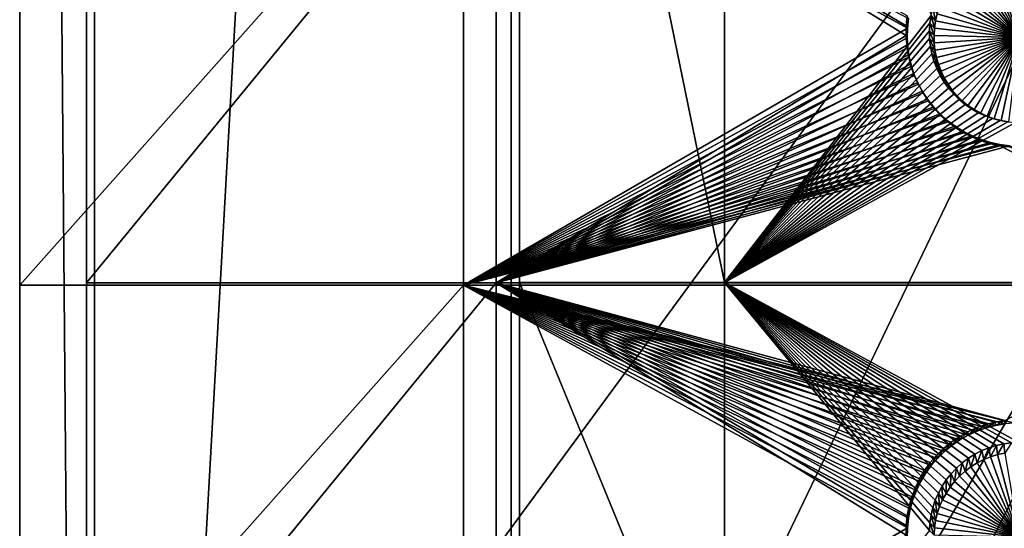
# Model space of a CAD drawing. Extents: x -226 to 75, y -650 to 2.
# Drawn here: x -225 to -195, y -575 to -560 of the extents above; entities that cross this region are included whole.
import ezdxf

# ---------------------------------------------------------------- set-up
doc = ezdxf.new("R2010")
doc.units = 0
for name, color, linetype in [('L3', 7, 'CONTINUOUS'), ('L4', 7, 'CONTINUOUS'), ('L5', 7, 'CONTINUOUS')]:
    doc.layers.add(name, color=color, linetype=linetype)

msp = doc.modelspace()

# ---------------------------------------------------------------- linework, layer by layer
at = {"layer": 'L3', "color": 250}
for points in [[(-222.75, -634.7885, 1026.851), (-222.75, -424.4167, 1019.504), (-210.25, -411.9243, 1019.068)], [(-210.25, -411.9243, 1019.068), (-210.25, -647.2808, 1027.287), (-222.75, -634.7885, 1026.851)], [(60.25, -411.9243, 1019.068), (60.25, -647.2808, 1027.287), (-210.25, -411.9243, 1019.068)], [(-210.25, -411.9243, 1019.068), (60.25, -647.2808, 1027.287), (-210.25, -647.2808, 1027.287)], [(-222.75, -634.7885, 1026.851), (-222.75, -527.2249, 1025.096), (-222.75, -424.4167, 1019.504)], [(-222.75, -634.7885, 1026.851), (-222.75, -591.8606, 1027.353), (-222.75, -527.2249, 1025.096)], [(-222.75, -527.2249, 1025.096), (-222.75, -591.8606, 1027.353), (-186.0241, -541.8594, 1028.242)], [(-186.0241, -541.8594, 1028.242), (-222.75, -591.8606, 1027.353), (-222.75, -618.3959, 1028.279)], [(-186.0241, -541.8594, 1028.242), (-222.75, -618.3959, 1028.279), (-186.4147, -556.2993, 1028.747)], [(-186.4147, -556.2993, 1028.747), (-222.75, -618.3959, 1028.279), (-222.75, -629.3119, 1028.661)], [(-186.4147, -556.2993, 1028.747), (-222.75, -629.3119, 1028.661), (-186.5549, -562.5609, 1028.965)], [(-186.5549, -562.5609, 1028.965), (-222.75, -629.3119, 1028.661), (-222.75, -634.0658, 1028.827)], [(-186.5549, -562.5609, 1028.965), (-222.75, -634.0658, 1028.827), (-186.5927, -565.5187, 1029.069)], [(-186.5927, -565.5187, 1029.069), (-222.75, -634.0658, 1028.827), (-186.5222, -567.6671, 1029.144)], [(-222.75, -634.0658, 1028.827), (-222.75, -634.7187, 1028.849), (-186.5222, -567.6671, 1029.144)], [(-186.5222, -567.6671, 1029.144), (-222.75, -634.7187, 1028.849), (-222.7073, -635.7503, 1028.885)], [(-222.7073, -635.7503, 1028.885), (-222.6018, -636.596, 1028.915), (-186.5222, -567.6671, 1029.144)], [(-186.5222, -567.6671, 1029.144), (-222.6018, -636.596, 1028.915), (-186.2476, -571.0927, 1029.263)], [(-222.6018, -636.596, 1028.915), (-222.5795, -636.7748, 1028.921), (-186.2476, -571.0927, 1029.263)], [(-222.5795, -636.7748, 1028.921), (-222.3675, -637.7854, 1028.957), (-186.2476, -571.0927, 1029.263)], [(-186.2476, -571.0927, 1029.263), (-222.3675, -637.7854, 1028.957), (-222.0727, -638.7749, 1028.991)], [(-186.2476, -571.0927, 1029.263), (-222.0727, -638.7749, 1028.991), (-185.9152, -574.8667, 1029.395)]]:
    msp.add_3dface(points, dxfattribs=at)
at = {"layer": 'L4', "color": 250}
for points in [[(-210, -432.9932, 1010.298), (-210, -522.5085, 1011.423), (-210, -626.875, 1017.069)], [(-210, -626.875, 1017.069), (60.00001, -626.875, 1017.069), (-210, -432.9932, 1010.298)], [(-210, -432.9932, 1010.298), (60.00001, -626.875, 1017.069), (60.00001, -432.9932, 1010.298)], [(-210, -522.5085, 1011.423), (-210, -537.4994, 1011.946), (-210, -626.875, 1017.069)], [(-203.85, -567.4811, 1012.993), (-210, -567.4811, 1012.993), (-210, -537.4994, 1011.946)], [(-203.85, -567.4811, 1012.993), (-210, -537.4994, 1011.946), (-203.85, -537.4994, 1011.946)], [(-210, -626.875, 1017.069), (-210, -537.4994, 1011.946), (-210, -567.4811, 1012.993)], [(-203.85, -537.4994, 1011.946), (-197.6495, -559.4664, 1012.713), (-203.85, -567.4811, 1012.993)], [(-196.2642, -557.9002, 1008.656), (-196.0682, -557.7998, 1008.653), (-195, -560.1252, 1008.734)], [(-195, -560.1252, 1008.734), (-196.0682, -557.7998, 1008.653), (-195.8642, -557.7166, 1008.65)], [(-195, -560.1252, 1008.734), (-195.8642, -557.7166, 1008.65), (-195.6538, -557.6513, 1008.648)], [(-195.6538, -557.6513, 1008.648), (-195.4386, -557.6043, 1008.646), (-195, -560.1252, 1008.734)], [(-196.7908, -558.2966, 1008.67), (-196.6269, -558.1495, 1008.665), (-195, -560.1252, 1008.734)], [(-195, -560.1252, 1008.734), (-196.6269, -558.1495, 1008.665), (-196.4509, -558.017, 1008.66)], [(-195, -560.1252, 1008.734), (-196.4509, -558.017, 1008.66), (-196.2642, -557.9002, 1008.656)], [(-195, -560.1252, 1008.734), (-197.0778, -558.6302, 1008.682), (-196.9415, -558.4572, 1008.676)], [(-195, -560.1252, 1008.734), (-196.9415, -558.4572, 1008.676), (-196.7908, -558.2966, 1008.67)], [(-197.1987, -558.8142, 1008.688), (-197.0778, -558.6302, 1008.682), (-195, -560.1252, 1008.734)], [(-195, -560.1252, 1008.734), (-197.3909, -559.21, 1008.702), (-197.3033, -559.0079, 1008.695)], [(-195, -560.1252, 1008.734), (-197.3033, -559.0079, 1008.695), (-197.1987, -558.8142, 1008.688)], [(-197.595, -559.2406, 1012.705), (-197.5124, -559.6328, 1008.717), (-197.6495, -559.4664, 1012.713)], [(-197.595, -559.2406, 1012.705), (-197.4608, -559.4188, 1008.709), (-197.5124, -559.6328, 1008.717)], [(-197.4608, -559.4188, 1008.709), (-197.3909, -559.21, 1008.702), (-195, -560.1252, 1008.734)], [(-203.85, -567.4811, 1012.993), (-197.6495, -559.4664, 1012.713), (-197.6844, -559.6959, 1012.721)], [(-197.6495, -559.4664, 1012.713), (-197.5455, -559.8505, 1008.724), (-197.6844, -559.6959, 1012.721)], [(-197.6495, -559.4664, 1012.713), (-197.5124, -559.6328, 1008.717), (-197.5455, -559.8505, 1008.724)], [(-195, -560.1252, 1008.734), (-197.5455, -559.8505, 1008.724), (-197.5124, -559.6328, 1008.717)], [(-195, -560.1252, 1008.734), (-197.5124, -559.6328, 1008.717), (-197.4608, -559.4188, 1008.709)], [(-203.85, -567.4811, 1012.993), (-197.6844, -559.6959, 1012.721), (-197.6994, -559.9276, 1012.729)], [(-197.6944, -560.1597, 1012.738), (-203.85, -567.4811, 1012.993), (-197.6994, -559.9276, 1012.729)], [(-197.6844, -559.6959, 1012.721), (-197.5597, -560.0702, 1008.732), (-197.6994, -559.9276, 1012.729)], [(-197.6994, -559.9276, 1012.729), (-197.5597, -560.0702, 1008.732), (-197.555, -560.2903, 1008.74)], [(-197.6994, -559.9276, 1012.729), (-197.555, -560.2903, 1008.74), (-197.6944, -560.1597, 1012.738)], [(-197.6844, -559.6959, 1012.721), (-197.5455, -559.8505, 1008.724), (-197.5597, -560.0702, 1008.732)], [(-197.5597, -560.0702, 1008.732), (-197.5455, -559.8505, 1008.724), (-195, -560.1252, 1008.734)], [(-197.6944, -560.1597, 1012.738), (-197.6694, -560.3905, 1012.746), (-203.85, -567.4811, 1012.993)], [(-197.6944, -560.1597, 1012.738), (-197.555, -560.2903, 1008.74), (-197.5313, -560.5092, 1008.747)], [(-197.6944, -560.1597, 1012.738), (-197.5313, -560.5092, 1008.747), (-197.6694, -560.3905, 1012.746)], [(-195, -560.1252, 1008.734), (-197.555, -560.2903, 1008.74), (-197.5597, -560.0702, 1008.732)], [(-195, -560.1252, 1008.734), (-197.5313, -560.5092, 1008.747), (-197.555, -560.2903, 1008.74)], [(-197.4889, -560.7253, 1008.755), (-197.5313, -560.5092, 1008.747), (-195, -560.1252, 1008.734)], [(-195, -560.1252, 1008.734), (-197.4281, -560.9369, 1008.762), (-197.4889, -560.7253, 1008.755)], [(-195, -560.1252, 1008.734), (-197.3493, -561.1424, 1008.769), (-197.4281, -560.9369, 1008.762)], [(-197.2531, -561.3405, 1008.776), (-197.3493, -561.1424, 1008.769), (-195, -560.1252, 1008.734)], [(-195, -560.1252, 1008.734), (-197.1402, -561.5296, 1008.783), (-197.2531, -561.3405, 1008.776)], [(-195, -560.1252, 1008.734), (-197.0115, -561.7083, 1008.789), (-197.1402, -561.5296, 1008.783)], [(-196.8679, -561.8752, 1008.795), (-197.0115, -561.7083, 1008.789), (-195, -560.1252, 1008.734)], [(-195, -560.1252, 1008.734), (-196.7105, -562.0292, 1008.8), (-196.8679, -561.8752, 1008.795)], [(-195, -560.1252, 1008.734), (-196.5403, -562.1691, 1008.805), (-196.7105, -562.0292, 1008.8)], [(-196.3588, -562.2939, 1008.81), (-196.5403, -562.1691, 1008.805), (-195, -560.1252, 1008.734)], [(-195, -560.1252, 1008.734), (-196.1673, -562.4026, 1008.813), (-196.3588, -562.2939, 1008.81)], [(-195, -560.1252, 1008.734), (-195.967, -562.4945, 1008.817), (-196.1673, -562.4026, 1008.813)], [(-195.7597, -562.5688, 1008.819), (-195.967, -562.4945, 1008.817), (-195, -560.1252, 1008.734)], [(-195, -560.1252, 1008.734), (-195.5467, -562.625, 1008.821), (-195.7597, -562.5688, 1008.819)], [(-195, -560.1252, 1008.734), (-195.3296, -562.6627, 1008.823), (-195.5467, -562.625, 1008.821)], [(-197.6694, -560.3905, 1012.746), (-197.6247, -560.6184, 1012.754), (-203.85, -567.4811, 1012.993)], [(-197.6694, -560.3905, 1012.746), (-197.5313, -560.5092, 1008.747), (-197.4889, -560.7253, 1008.755)], [(-197.6694, -560.3905, 1012.746), (-197.4889, -560.7253, 1008.755), (-197.6247, -560.6184, 1012.754)], [(-203.85, -567.4811, 1012.993), (-197.6247, -560.6184, 1012.754), (-197.5606, -560.8416, 1012.761)], [(-203.85, -567.4811, 1012.993), (-197.5606, -560.8416, 1012.761), (-197.4775, -561.0583, 1012.769)], [(-197.6247, -560.6184, 1012.754), (-197.4889, -560.7253, 1008.755), (-197.4281, -560.9369, 1008.762)], [(-197.6247, -560.6184, 1012.754), (-197.4281, -560.9369, 1008.762), (-197.5606, -560.8416, 1012.761)], [(-197.5606, -560.8416, 1012.761), (-197.4281, -560.9369, 1008.762), (-197.3493, -561.1424, 1008.769)], [(-197.5606, -560.8416, 1012.761), (-197.3493, -561.1424, 1008.769), (-197.4775, -561.0583, 1012.769)], [(-197.4775, -561.0583, 1012.769), (-197.376, -561.2673, 1012.776), (-203.85, -567.4811, 1012.993)], [(-197.4775, -561.0583, 1012.769), (-197.3493, -561.1424, 1008.769), (-197.2531, -561.3405, 1008.776)], [(-197.4775, -561.0583, 1012.769), (-197.2531, -561.3405, 1008.776), (-197.376, -561.2673, 1012.776)], [(-203.85, -567.4811, 1012.993), (-197.376, -561.2673, 1012.776), (-197.257, -561.4666, 1012.783)], [(-197.376, -561.2673, 1012.776), (-197.2531, -561.3405, 1008.776), (-197.1402, -561.5296, 1008.783)], [(-197.376, -561.2673, 1012.776), (-197.1402, -561.5296, 1008.783), (-197.257, -561.4666, 1012.783)], [(-203.85, -567.4811, 1012.993), (-197.257, -561.4666, 1012.783), (-197.1212, -561.655, 1012.79)], [(-197.1212, -561.655, 1012.79), (-196.9698, -561.8311, 1012.796), (-203.85, -567.4811, 1012.993)], [(-197.257, -561.4666, 1012.783), (-197.1402, -561.5296, 1008.783), (-197.0115, -561.7083, 1008.789)], [(-197.257, -561.4666, 1012.783), (-197.0115, -561.7083, 1008.789), (-197.1212, -561.655, 1012.79)], [(-197.1212, -561.655, 1012.79), (-197.0115, -561.7083, 1008.789), (-196.8679, -561.8752, 1008.795)], [(-197.1212, -561.655, 1012.79), (-196.8679, -561.8752, 1008.795), (-196.9698, -561.8311, 1012.796)], [(-203.85, -567.4811, 1012.993), (-196.9698, -561.8311, 1012.796), (-196.8038, -561.9935, 1012.802)], [(-203.85, -567.4811, 1012.993), (-196.8038, -561.9935, 1012.802), (-196.6244, -562.1411, 1012.807)], [(-196.9698, -561.8311, 1012.796), (-196.8679, -561.8752, 1008.795), (-196.7105, -562.0292, 1008.8)], [(-196.9698, -561.8311, 1012.796), (-196.7105, -562.0292, 1008.8), (-196.8038, -561.9935, 1012.802)], [(-196.8038, -561.9935, 1012.802), (-196.7105, -562.0292, 1008.8), (-196.5403, -562.1691, 1008.805)], [(-196.8038, -561.9935, 1012.802), (-196.5403, -562.1691, 1008.805), (-196.6244, -562.1411, 1012.807)], [(-196.6244, -562.1411, 1012.807), (-196.433, -562.2726, 1012.811), (-203.85, -567.4811, 1012.993)], [(-203.85, -567.4811, 1012.993), (-196.433, -562.2726, 1012.811), (-196.2309, -562.3872, 1012.815)], [(-196.6244, -562.1411, 1012.807), (-196.5403, -562.1691, 1008.805), (-196.3588, -562.2939, 1008.81)], [(-196.6244, -562.1411, 1012.807), (-196.3588, -562.2939, 1008.81), (-196.433, -562.2726, 1012.811)], [(-196.433, -562.2726, 1012.811), (-196.3588, -562.2939, 1008.81), (-196.1673, -562.4026, 1008.813)], [(-196.433, -562.2726, 1012.811), (-196.1673, -562.4026, 1008.813), (-196.2309, -562.3872, 1012.815)], [(-203.85, -567.4811, 1012.993), (-196.2309, -562.3872, 1012.815), (-196.0198, -562.4841, 1012.819)], [(-196.0198, -562.4841, 1012.819), (-195.8011, -562.5625, 1012.821), (-203.85, -567.4811, 1012.993)], [(-203.85, -567.4811, 1012.993), (-195.8011, -562.5625, 1012.821), (-195.5765, -562.6218, 1012.824)], [(-196.2309, -562.3872, 1012.815), (-196.1673, -562.4026, 1008.813), (-195.967, -562.4945, 1008.817)], [(-196.2309, -562.3872, 1012.815), (-195.967, -562.4945, 1008.817), (-196.0198, -562.4841, 1012.819)], [(-196.0198, -562.4841, 1012.819), (-195.967, -562.4945, 1008.817), (-195.7597, -562.5688, 1008.819)], [(-196.0198, -562.4841, 1012.819), (-195.7597, -562.5688, 1008.819), (-195.8011, -562.5625, 1012.821)], [(-195.8011, -562.5625, 1012.821), (-195.7597, -562.5688, 1008.819), (-195.5467, -562.625, 1008.821)], [(-195.8011, -562.5625, 1012.821), (-195.5467, -562.625, 1008.821), (-195.5765, -562.6218, 1012.824)], [(-203.85, -567.4811, 1012.993), (-195.5765, -562.6218, 1012.824), (-195.3476, -562.6615, 1012.825)], [(-195.1162, -562.6815, 1012.826), (-203.85, -567.4811, 1012.993), (-195.3476, -562.6615, 1012.825)], [(-187.5, -567.4811, 1012.993), (-203.85, -567.4811, 1012.993), (-195.1162, -562.6815, 1012.826)], [(-195.5765, -562.6218, 1012.824), (-195.5467, -562.625, 1008.821), (-195.3296, -562.6627, 1008.823)], [(-195.5765, -562.6218, 1012.824), (-195.3296, -562.6627, 1008.823), (-195.3476, -562.6615, 1012.825)], [(-203.85, -582.4719, 1013.517), (-210, -582.4719, 1013.517), (-210, -567.4811, 1012.993)], [(-203.85, -582.4719, 1013.517), (-210, -567.4811, 1012.993), (-203.85, -567.4811, 1012.993)], [(-210, -626.875, 1017.069), (-210, -567.4811, 1012.993), (-210, -582.4719, 1013.517)], [(-187.5, -567.4811, 1012.993), (-195, -572.2781, 1013.161), (-203.85, -567.4811, 1012.993)], [(-203.85, -567.4811, 1012.993), (-197.3187, -573.5939, 1013.207), (-197.429, -573.7982, 1013.214)], [(-195, -572.2781, 1013.161), (-195.2321, -572.2882, 1013.161), (-203.85, -567.4811, 1012.993)], [(-203.85, -567.4811, 1012.993), (-195.2321, -572.2882, 1013.161), (-195.4625, -572.318, 1013.162)], [(-203.85, -567.4811, 1012.993), (-195.4625, -572.318, 1013.162), (-195.6895, -572.3676, 1013.164)], [(-195.6895, -572.3676, 1013.164), (-195.9113, -572.4365, 1013.166), (-203.85, -567.4811, 1012.993)], [(-203.85, -567.4811, 1012.993), (-195.9113, -572.4365, 1013.166), (-196.1264, -572.5242, 1013.169)], [(-203.85, -567.4811, 1012.993), (-196.1264, -572.5242, 1013.169), (-196.3332, -572.63, 1013.173)], [(-197.429, -573.7982, 1013.214), (-197.5214, -574.0113, 1013.221), (-203.85, -567.4811, 1012.993)], [(-203.85, -567.4811, 1012.993), (-197.5214, -574.0113, 1013.221), (-197.595, -574.2315, 1013.229)], [(-203.85, -567.4811, 1012.993), (-197.595, -574.2315, 1013.229), (-197.6495, -574.4572, 1013.237)], [(-197.6495, -574.4572, 1013.237), (-197.6844, -574.6868, 1013.245), (-203.85, -567.4811, 1012.993)], [(-203.85, -567.4811, 1012.993), (-197.6844, -574.6868, 1013.245), (-197.6994, -574.9184, 1013.253)], [(-203.85, -567.4811, 1012.993), (-197.6994, -574.9184, 1013.253), (-203.85, -582.4719, 1013.517)], [(-196.3332, -572.63, 1013.173), (-196.5301, -572.7533, 1013.177), (-203.85, -567.4811, 1012.993)], [(-203.85, -567.4811, 1012.993), (-196.5301, -572.7533, 1013.177), (-196.7157, -572.893, 1013.182)], [(-203.85, -567.4811, 1012.993), (-196.7157, -572.893, 1013.182), (-196.8885, -573.0481, 1013.188)], [(-196.8885, -573.0481, 1013.188), (-197.0474, -573.2175, 1013.193), (-203.85, -567.4811, 1012.993)], [(-203.85, -567.4811, 1012.993), (-197.0474, -573.2175, 1013.193), (-197.1911, -573.3998, 1013.2)], [(-203.85, -567.4811, 1012.993), (-197.1911, -573.3998, 1013.2), (-197.3187, -573.5939, 1013.207)], [(-195.6895, -572.3676, 1013.164), (-195.8642, -572.7075, 1009.173), (-195.9113, -572.4365, 1013.166)], [(-195.6895, -572.3676, 1013.164), (-195.6538, -572.6421, 1009.171), (-195.8642, -572.7075, 1009.173)], [(-195.4625, -572.318, 1013.162), (-195.6538, -572.6421, 1009.171), (-195.6895, -572.3676, 1013.164)], [(-195.4625, -572.318, 1013.162), (-195.4386, -572.5952, 1009.169), (-195.6538, -572.6421, 1009.171)], [(-195.2321, -572.2882, 1013.161), (-195.4386, -572.5952, 1009.169), (-195.4625, -572.318, 1013.162)], [(-196.3332, -572.63, 1013.173), (-196.4509, -573.0079, 1009.184), (-196.5301, -572.7533, 1013.177)], [(-196.3332, -572.63, 1013.173), (-196.2642, -572.8911, 1009.18), (-196.4509, -573.0079, 1009.184)], [(-196.1264, -572.5242, 1013.169), (-196.2642, -572.8911, 1009.18), (-196.3332, -572.63, 1013.173)], [(-196.1264, -572.5242, 1013.169), (-196.0682, -572.7907, 1009.176), (-196.2642, -572.8911, 1009.18)], [(-195.9113, -572.4365, 1013.166), (-196.0682, -572.7907, 1009.176), (-196.1264, -572.5242, 1013.169)], [(-195.9113, -572.4365, 1013.166), (-195.8642, -572.7075, 1009.173), (-196.0682, -572.7907, 1009.176)], [(-195, -575.1161, 1009.257), (-195.8642, -572.7075, 1009.173), (-195.6538, -572.6421, 1009.171)], [(-195.6538, -572.6421, 1009.171), (-195.4386, -572.5952, 1009.169), (-195, -575.1161, 1009.257)], [(-196.7157, -572.893, 1013.182), (-196.7908, -573.2874, 1009.194), (-196.8885, -573.0481, 1013.188)], [(-196.7157, -572.893, 1013.182), (-196.6269, -573.1403, 1009.188), (-196.7908, -573.2874, 1009.194)], [(-196.5301, -572.7533, 1013.177), (-196.6269, -573.1403, 1009.188), (-196.7157, -572.893, 1013.182)], [(-196.5301, -572.7533, 1013.177), (-196.4509, -573.0079, 1009.184), (-196.6269, -573.1403, 1009.188)], [(-195, -575.1161, 1009.257), (-196.4509, -573.0079, 1009.184), (-196.2642, -572.8911, 1009.18)], [(-196.2642, -572.8911, 1009.18), (-196.0682, -572.7907, 1009.176), (-195, -575.1161, 1009.257)], [(-195, -575.1161, 1009.257), (-196.0682, -572.7907, 1009.176), (-195.8642, -572.7075, 1009.173)], [(-197.0474, -573.2175, 1013.193), (-197.0778, -573.621, 1009.205), (-197.1911, -573.3998, 1013.2)], [(-197.0474, -573.2175, 1013.193), (-196.9415, -573.4481, 1009.199), (-197.0778, -573.621, 1009.205)], [(-196.8885, -573.0481, 1013.188), (-196.9415, -573.4481, 1009.199), (-197.0474, -573.2175, 1013.193)], [(-196.8885, -573.0481, 1013.188), (-196.7908, -573.2874, 1009.194), (-196.9415, -573.4481, 1009.199)], [(-196.7908, -573.2874, 1009.194), (-196.6269, -573.1403, 1009.188), (-195, -575.1161, 1009.257)], [(-195, -575.1161, 1009.257), (-196.6269, -573.1403, 1009.188), (-196.4509, -573.0079, 1009.184)], [(-197.1911, -573.3998, 1013.2), (-197.1987, -573.8051, 1009.212), (-197.3187, -573.5939, 1013.207)], [(-197.1911, -573.3998, 1013.2), (-197.0778, -573.621, 1009.205), (-197.1987, -573.8051, 1009.212)], [(-195, -575.1161, 1009.257), (-197.0778, -573.621, 1009.205), (-196.9415, -573.4481, 1009.199)], [(-195, -575.1161, 1009.257), (-196.9415, -573.4481, 1009.199), (-196.7908, -573.2874, 1009.194)], [(-197.429, -573.7982, 1013.214), (-197.3909, -574.2008, 1009.225), (-197.5214, -574.0113, 1013.221)], [(-197.3187, -573.5939, 1013.207), (-197.3033, -573.9988, 1009.218), (-197.429, -573.7982, 1013.214)], [(-197.429, -573.7982, 1013.214), (-197.3033, -573.9988, 1009.218), (-197.3909, -574.2008, 1009.225)], [(-197.3187, -573.5939, 1013.207), (-197.1987, -573.8051, 1009.212), (-197.3033, -573.9988, 1009.218)], [(-195, -575.1161, 1009.257), (-197.3033, -573.9988, 1009.218), (-197.1987, -573.8051, 1009.212)], [(-197.1987, -573.8051, 1009.212), (-197.0778, -573.621, 1009.205), (-195, -575.1161, 1009.257)], [(-197.5214, -574.0113, 1013.221), (-197.4608, -574.4097, 1009.233), (-197.595, -574.2315, 1013.229)], [(-197.5214, -574.0113, 1013.221), (-197.3909, -574.2008, 1009.225), (-197.4608, -574.4097, 1009.233)], [(-195, -575.1161, 1009.257), (-197.3909, -574.2008, 1009.225), (-197.3033, -573.9988, 1009.218)], [(-197.595, -574.2315, 1013.229), (-197.5124, -574.6236, 1009.24), (-197.6495, -574.4572, 1013.237)], [(-197.595, -574.2315, 1013.229), (-197.4608, -574.4097, 1009.233), (-197.5124, -574.6236, 1009.24)], [(-195, -575.1161, 1009.257), (-197.5124, -574.6236, 1009.24), (-197.4608, -574.4097, 1009.233)], [(-197.4608, -574.4097, 1009.233), (-197.3909, -574.2008, 1009.225), (-195, -575.1161, 1009.257)], [(-197.6844, -574.6868, 1013.245), (-197.5597, -575.061, 1009.256), (-197.6994, -574.9184, 1013.253)], [(-197.6495, -574.4572, 1013.237), (-197.5455, -574.8413, 1009.248), (-197.6844, -574.6868, 1013.245)], [(-197.6844, -574.6868, 1013.245), (-197.5455, -574.8413, 1009.248), (-197.5597, -575.061, 1009.256)], [(-197.6495, -574.4572, 1013.237), (-197.5124, -574.6236, 1009.24), (-197.5455, -574.8413, 1009.248)], [(-195, -575.1161, 1009.257), (-197.5455, -574.8413, 1009.248), (-197.5124, -574.6236, 1009.24)], [(-197.5597, -575.061, 1009.256), (-197.5455, -574.8413, 1009.248), (-195, -575.1161, 1009.257)]]:
    msp.add_3dface(points, dxfattribs=at)
at = {"layer": 'L5', "color": 7}
for points in [[(-225, -522.5872, 1009.424), (-225, -649.4597, 1029.364), (-225, -409.6059, 1020.988)], [(-223, -411.6046, 1021.058), (-225, -409.6059, 1020.988), (-223, -647.4609, 1029.294)], [(-223, -647.4609, 1029.294), (-225, -409.6059, 1020.988), (-225, -649.4597, 1029.364)], [(-223, -647.4609, 1029.294), (-223, -522.5174, 1011.423), (-223, -411.6046, 1021.058)], [(-225, -537.578, 1009.948), (-225, -649.4597, 1029.364), (-225, -522.5872, 1009.424)], [(-223, -647.4609, 1029.294), (-223, -537.5082, 1011.947), (-223, -522.5174, 1011.423)], [(-225, -537.578, 1009.948), (-225, -552.5689, 1010.471), (-225, -649.4597, 1029.364)], [(-223, -552.4991, 1012.47), (-223, -537.5082, 1011.947), (-223, -647.4609, 1029.294)], [(-225, -649.4597, 1029.364), (-225, -552.5689, 1010.471), (-225, -567.5597, 1010.995)], [(-225, -552.5689, 1010.471), (-211.6825, -552.5689, 1010.471), (-225, -567.5597, 1010.995)], [(-225, -567.5597, 1010.995), (-211.6825, -552.5689, 1010.471), (-211.6825, -567.5597, 1010.995)], [(-223, -647.4609, 1029.294), (-223, -567.4899, 1012.994), (-223, -552.4991, 1012.47)], [(-223, -567.4899, 1012.994), (-210.7, -567.4899, 1012.994), (-210.7, -552.4991, 1012.47)], [(-223, -567.4899, 1012.994), (-210.7, -552.4991, 1012.47), (-223, -552.4991, 1012.47)], [(-211.6825, -552.5689, 1010.471), (-198.327, -559.5596, 1010.715), (-198.3581, -559.8474, 1010.725)], [(-211.6825, -552.5689, 1010.471), (-198.3581, -559.8474, 1010.725), (-211.6825, -567.5597, 1010.995)], [(-210.7, -567.4899, 1012.994), (-198.3992, -560.0676, 1012.734), (-210.7, -552.4991, 1012.47)], [(-210.7, -552.4991, 1012.47), (-198.3992, -560.0676, 1012.734), (-198.3929, -559.7753, 1012.724)], [(-210.7, -552.4991, 1012.47), (-198.3929, -559.7753, 1012.724), (-198.3615, -559.4847, 1012.714)], [(-198.3581, -559.8474, 1010.725), (-198.3615, -559.4847, 1012.714), (-198.3929, -559.7753, 1012.724)], [(-198.327, -559.5596, 1010.715), (-198.3615, -559.4847, 1012.714), (-198.3581, -559.8474, 1010.725)], [(-211.6825, -567.5597, 1010.995), (-198.3581, -559.8474, 1010.725), (-198.3643, -560.1367, 1010.736)], [(-198.3643, -560.1367, 1010.736), (-198.3929, -559.7753, 1012.724), (-198.3992, -560.0676, 1012.734)], [(-198.3581, -559.8474, 1010.725), (-198.3929, -559.7753, 1012.724), (-198.3643, -560.1367, 1010.736)], [(-211.6825, -567.5597, 1010.995), (-198.3643, -560.1367, 1010.736), (-198.3456, -560.4255, 1010.746)], [(-210.7, -567.4899, 1012.994), (-198.3803, -560.3594, 1012.745), (-198.3992, -560.0676, 1012.734)], [(-198.3643, -560.1367, 1010.736), (-198.3992, -560.0676, 1012.734), (-198.3456, -560.4255, 1010.746)], [(-198.3456, -560.4255, 1010.746), (-198.3992, -560.0676, 1012.734), (-198.3803, -560.3594, 1012.745)], [(-198.3456, -560.4255, 1010.746), (-198.3022, -560.7116, 1010.756), (-211.6825, -567.5597, 1010.995)], [(-198.3364, -560.6484, 1012.755), (-198.3803, -560.3594, 1012.745), (-210.7, -567.4899, 1012.994)], [(-198.3456, -560.4255, 1010.746), (-198.3803, -560.3594, 1012.745), (-198.3022, -560.7116, 1010.756)], [(-198.3022, -560.7116, 1010.756), (-198.3803, -560.3594, 1012.745), (-198.3364, -560.6484, 1012.755)], [(-211.6825, -567.5597, 1010.995), (-198.3022, -560.7116, 1010.756), (-198.2343, -560.9928, 1010.765)], [(-210.7, -567.4899, 1012.994), (-198.2678, -560.9327, 1012.765), (-198.3364, -560.6484, 1012.755)], [(-198.3022, -560.7116, 1010.756), (-198.3364, -560.6484, 1012.755), (-198.2343, -560.9928, 1010.765)], [(-198.2343, -560.9928, 1010.765), (-198.3364, -560.6484, 1012.755), (-198.2678, -560.9327, 1012.765)], [(-211.6825, -567.5597, 1010.995), (-198.2343, -560.9928, 1010.765), (-198.1424, -561.2673, 1010.775)], [(-210.7, -567.4899, 1012.994), (-198.175, -561.2099, 1012.774), (-198.2678, -560.9327, 1012.765)], [(-198.2343, -560.9928, 1010.765), (-198.2678, -560.9327, 1012.765), (-198.1424, -561.2673, 1010.775)], [(-198.1424, -561.2673, 1010.775), (-198.2678, -560.9327, 1012.765), (-198.175, -561.2099, 1012.774)], [(-198.1424, -561.2673, 1010.775), (-198.0273, -561.5328, 1010.784), (-211.6825, -567.5597, 1010.995)], [(-198.0587, -561.4782, 1012.784), (-198.175, -561.2099, 1012.774), (-210.7, -567.4899, 1012.994)], [(-198.1424, -561.2673, 1010.775), (-198.175, -561.2099, 1012.774), (-198.0273, -561.5328, 1010.784)], [(-198.0273, -561.5328, 1010.784), (-198.175, -561.2099, 1012.774), (-198.0587, -561.4782, 1012.784)], [(-211.6825, -567.5597, 1010.995), (-198.0273, -561.5328, 1010.784), (-197.8898, -561.7874, 1010.793)], [(-197.9198, -561.7355, 1012.793), (-198.0587, -561.4782, 1012.784), (-210.7, -567.4899, 1012.994)], [(-198.0273, -561.5328, 1010.784), (-198.0587, -561.4782, 1012.784), (-197.8898, -561.7874, 1010.793)], [(-197.8898, -561.7874, 1010.793), (-198.0587, -561.4782, 1012.784), (-197.9198, -561.7355, 1012.793)], [(-211.6825, -567.5597, 1010.995), (-197.8898, -561.7874, 1010.793), (-197.7309, -562.0293, 1010.802)], [(-197.7309, -562.0293, 1010.802), (-197.5518, -562.2567, 1010.81), (-211.6825, -567.5597, 1010.995)], [(-210.7, -567.4899, 1012.994), (-197.7592, -561.9799, 1012.801), (-197.9198, -561.7355, 1012.793)], [(-210.7, -567.4899, 1012.994), (-197.5782, -562.2096, 1012.809), (-197.7592, -561.9799, 1012.801)], [(-197.8898, -561.7874, 1010.793), (-197.9198, -561.7355, 1012.793), (-197.7309, -562.0293, 1010.802)], [(-197.7309, -562.0293, 1010.802), (-197.9198, -561.7355, 1012.793), (-197.7592, -561.9799, 1012.801)], [(-197.7309, -562.0293, 1010.802), (-197.7592, -561.9799, 1012.801), (-197.5518, -562.2567, 1010.81)], [(-197.5518, -562.2567, 1010.81), (-197.7592, -561.9799, 1012.801), (-197.5782, -562.2096, 1012.809)], [(-211.6825, -567.5597, 1010.995), (-197.5518, -562.2567, 1010.81), (-197.3537, -562.4678, 1010.817)], [(-197.3782, -562.4229, 1012.817), (-197.5782, -562.2096, 1012.809), (-210.7, -567.4899, 1012.994)], [(-197.5518, -562.2567, 1010.81), (-197.5782, -562.2096, 1012.809), (-197.3537, -562.4678, 1010.817)], [(-197.3537, -562.4678, 1010.817), (-197.5782, -562.2096, 1012.809), (-197.3782, -562.4229, 1012.817)], [(-211.6825, -567.5597, 1010.995), (-197.3537, -562.4678, 1010.817), (-197.1383, -562.6611, 1010.824)], [(-210.7, -567.4899, 1012.994), (-197.1605, -562.6183, 1012.823), (-197.3782, -562.4229, 1012.817)], [(-210.7, -567.4899, 1012.994), (-196.9268, -562.7941, 1012.83), (-197.1605, -562.6183, 1012.823)], [(-197.3537, -562.4678, 1010.817), (-197.3782, -562.4229, 1012.817), (-197.1383, -562.6611, 1010.824)], [(-197.1383, -562.6611, 1010.824), (-197.3782, -562.4229, 1012.817), (-197.1605, -562.6183, 1012.823)], [(-197.1383, -562.6611, 1010.824), (-197.1605, -562.6183, 1012.823), (-196.907, -562.8352, 1010.83)], [(-196.907, -562.8352, 1010.83), (-197.1605, -562.6183, 1012.823), (-196.9268, -562.7941, 1012.83)], [(-211.6825, -567.5597, 1010.995), (-197.1383, -562.6611, 1010.824), (-196.907, -562.8352, 1010.83)], [(-196.907, -562.8352, 1010.83), (-196.6616, -562.9888, 1010.835), (-211.6825, -567.5597, 1010.995)], [(-196.6788, -562.9493, 1012.835), (-196.9268, -562.7941, 1012.83), (-210.7, -567.4899, 1012.994)], [(-196.907, -562.8352, 1010.83), (-196.9268, -562.7941, 1012.83), (-196.6616, -562.9888, 1010.835)], [(-196.6616, -562.9888, 1010.835), (-196.9268, -562.7941, 1012.83), (-196.6788, -562.9493, 1012.835)], [(-211.6825, -567.5597, 1010.995), (-196.6616, -562.9888, 1010.835), (-196.4039, -563.1207, 1010.84)], [(-211.6825, -567.5597, 1010.995), (-196.4039, -563.1207, 1010.84), (-196.1358, -563.23, 1010.844)], [(-210.7, -567.4899, 1012.994), (-196.4185, -563.0826, 1012.84), (-196.6788, -562.9493, 1012.835)], [(-210.7, -567.4899, 1012.994), (-196.1476, -563.193, 1012.843), (-196.4185, -563.0826, 1012.84)], [(-195.8682, -563.2798, 1012.846), (-196.1476, -563.193, 1012.843), (-210.7, -567.4899, 1012.994)], [(-196.6616, -562.9888, 1010.835), (-196.6788, -562.9493, 1012.835), (-196.4039, -563.1207, 1010.84)], [(-196.4039, -563.1207, 1010.84), (-196.6788, -562.9493, 1012.835), (-196.4185, -563.0826, 1012.84)], [(-196.4039, -563.1207, 1010.84), (-196.4185, -563.0826, 1012.84), (-196.1358, -563.23, 1010.844)], [(-196.1358, -563.23, 1010.844), (-196.4185, -563.0826, 1012.84), (-196.1476, -563.193, 1012.843)], [(-196.1358, -563.23, 1010.844), (-196.1476, -563.193, 1012.843), (-195.8593, -563.3159, 1010.846)], [(-195.8593, -563.3159, 1010.846), (-196.1476, -563.193, 1012.843), (-195.8682, -563.2798, 1012.846)], [(-196.1358, -563.23, 1010.844), (-195.8593, -563.3159, 1010.846), (-211.6825, -567.5597, 1010.995)], [(-211.6825, -567.5597, 1010.995), (-195.8593, -563.3159, 1010.846), (-195.5764, -563.3776, 1010.849)], [(-211.6825, -567.5597, 1010.995), (-195.5764, -563.3776, 1010.849), (-187.5, -567.5597, 1010.995)], [(-210.7, -567.4899, 1012.994), (-195.5824, -563.3422, 1012.849), (-195.8682, -563.2798, 1012.846)], [(-210.7, -567.4899, 1012.994), (-195.2923, -563.3799, 1012.85), (-195.5824, -563.3422, 1012.849)], [(-187.5, -567.4899, 1012.994), (-195.2923, -563.3799, 1012.85), (-210.7, -567.4899, 1012.994)], [(-195.8593, -563.3159, 1010.846), (-195.8682, -563.2798, 1012.846), (-195.5764, -563.3776, 1010.849)], [(-195.5764, -563.3776, 1010.849), (-195.8682, -563.2798, 1012.846), (-195.5824, -563.3422, 1012.849)], [(-195.5764, -563.3776, 1010.849), (-195.5824, -563.3422, 1012.849), (-195.2893, -563.4149, 1010.85)], [(-195.2893, -563.4149, 1010.85), (-195.5824, -563.3422, 1012.849), (-195.2923, -563.3799, 1012.85)], [(-187.5, -567.5597, 1010.995), (-195.5764, -563.3776, 1010.849), (-195.2893, -563.4149, 1010.85)], [(-225, -649.4597, 1029.364), (-225, -567.5597, 1010.995), (-225, -582.5506, 1011.518)], [(-225, -567.5597, 1010.995), (-211.6825, -567.5597, 1010.995), (-225, -582.5506, 1011.518)], [(-225, -582.5506, 1011.518), (-211.6825, -567.5597, 1010.995), (-211.6825, -582.5506, 1011.518)], [(-223, -647.4609, 1029.294), (-223, -582.4808, 1013.517), (-223, -567.4899, 1012.994)], [(-223, -582.4808, 1013.517), (-210.7, -582.4808, 1013.517), (-210.7, -567.4899, 1012.994)], [(-223, -582.4808, 1013.517), (-210.7, -567.4899, 1012.994), (-223, -567.4899, 1012.994)], [(-211.6825, -567.5597, 1010.995), (-197.813, -573.2094, 1011.192), (-197.9613, -573.4579, 1011.201)], [(-187.5, -567.5597, 1010.995), (-195.1448, -571.6953, 1011.139), (-211.6825, -567.5597, 1010.995)], [(-211.6825, -567.5597, 1010.995), (-195.1448, -571.6953, 1011.139), (-195.4332, -571.7201, 1011.14)], [(-211.6825, -567.5597, 1010.995), (-195.4332, -571.7201, 1011.14), (-195.7185, -571.7697, 1011.142)], [(-197.9613, -573.4579, 1011.201), (-198.0878, -573.7182, 1011.21), (-211.6825, -567.5597, 1010.995)], [(-211.6825, -567.5597, 1010.995), (-198.0878, -573.7182, 1011.21), (-198.1913, -573.9884, 1011.219)], [(-211.6825, -567.5597, 1010.995), (-198.1913, -573.9884, 1011.219), (-198.2713, -574.2666, 1011.229)], [(-195.7185, -571.7697, 1011.142), (-195.9985, -571.8436, 1011.144), (-211.6825, -567.5597, 1010.995)], [(-211.6825, -567.5597, 1010.995), (-195.9985, -571.8436, 1011.144), (-196.271, -571.9413, 1011.148)], [(-211.6825, -567.5597, 1010.995), (-196.271, -571.9413, 1011.148), (-196.5342, -572.062, 1011.152)], [(-196.5342, -572.062, 1011.152), (-196.786, -572.2049, 1011.157), (-211.6825, -567.5597, 1010.995)], [(-211.6825, -567.5597, 1010.995), (-196.786, -572.2049, 1011.157), (-197.0245, -572.3689, 1011.163)], [(-211.6825, -567.5597, 1010.995), (-197.0245, -572.3689, 1011.163), (-197.2481, -572.5527, 1011.169)], [(-198.2713, -574.2666, 1011.229), (-198.327, -574.5505, 1011.239), (-211.6825, -567.5597, 1010.995)], [(-211.6825, -567.5597, 1010.995), (-198.327, -574.5505, 1011.239), (-198.3581, -574.8382, 1011.249)], [(-211.6825, -567.5597, 1010.995), (-198.3581, -574.8382, 1011.249), (-211.6825, -582.5506, 1011.518)], [(-197.2481, -572.5527, 1011.169), (-197.455, -572.7551, 1011.176), (-211.6825, -567.5597, 1010.995)], [(-211.6825, -567.5597, 1010.995), (-197.455, -572.7551, 1011.176), (-197.6438, -572.9746, 1011.184)], [(-211.6825, -567.5597, 1010.995), (-197.6438, -572.9746, 1011.184), (-197.813, -573.2094, 1011.192)], [(-197.0455, -572.2712, 1013.16), (-196.8045, -572.1055, 1013.155), (-210.7, -567.4899, 1012.994)], [(-210.7, -567.4899, 1012.994), (-197.8422, -573.1205, 1013.19), (-197.6712, -572.8832, 1013.182)], [(-198.2244, -573.9076, 1013.218), (-210.7, -567.4899, 1012.994), (-198.3052, -574.1886, 1013.227)], [(-198.3052, -574.1886, 1013.227), (-210.7, -567.4899, 1012.994), (-198.3615, -574.4755, 1013.237)], [(-198.2244, -573.9076, 1013.218), (-198.1198, -573.6346, 1013.208), (-210.7, -567.4899, 1012.994)], [(-210.7, -567.4899, 1012.994), (-198.1198, -573.6346, 1013.208), (-197.992, -573.3715, 1013.199)], [(-210.7, -567.4899, 1012.994), (-197.992, -573.3715, 1013.199), (-197.8422, -573.1205, 1013.19)], [(-197.6712, -572.8832, 1013.182), (-197.4805, -572.6615, 1013.174), (-210.7, -567.4899, 1012.994)], [(-210.7, -567.4899, 1012.994), (-197.4805, -572.6615, 1013.174), (-197.2714, -572.457, 1013.167)], [(-210.7, -567.4899, 1012.994), (-197.2714, -572.457, 1013.167), (-197.0455, -572.2712, 1013.16)], [(-196.8045, -572.1055, 1013.155), (-196.5501, -571.9611, 1013.15), (-210.7, -567.4899, 1012.994)], [(-210.7, -567.4899, 1012.994), (-196.5501, -571.9611, 1013.15), (-196.2842, -571.8392, 1013.145)], [(-210.7, -567.4899, 1012.994), (-196.2842, -571.8392, 1013.145), (-196.0088, -571.7404, 1013.142)], [(-210.7, -582.4808, 1013.517), (-198.3992, -575.0585, 1013.258), (-210.7, -567.4899, 1012.994)], [(-210.7, -567.4899, 1012.994), (-198.3992, -575.0585, 1013.258), (-198.3929, -574.7662, 1013.248)], [(-210.7, -567.4899, 1012.994), (-198.3929, -574.7662, 1013.248), (-198.3615, -574.4755, 1013.237)], [(-196.0088, -571.7404, 1013.142), (-195.726, -571.6658, 1013.139), (-210.7, -567.4899, 1012.994)], [(-210.7, -567.4899, 1012.994), (-195.726, -571.6658, 1013.139), (-195.4377, -571.6158, 1013.138)], [(-210.7, -567.4899, 1012.994), (-195.4377, -571.6158, 1013.138), (-187.5, -567.4899, 1012.994)], [(-196.271, -571.9413, 1011.148), (-196.0088, -571.7404, 1013.142), (-196.2842, -571.8392, 1013.145)], [(-195.9985, -571.8436, 1011.144), (-196.0088, -571.7404, 1013.142), (-196.271, -571.9413, 1011.148)], [(-195.9985, -571.8436, 1011.144), (-195.726, -571.6658, 1013.139), (-196.0088, -571.7404, 1013.142)], [(-195.7185, -571.7697, 1011.142), (-195.726, -571.6658, 1013.139), (-195.9985, -571.8436, 1011.144)], [(-195.7185, -571.7697, 1011.142), (-195.4377, -571.6158, 1013.138), (-195.726, -571.6658, 1013.139)], [(-195.4332, -571.7201, 1011.14), (-195.4377, -571.6158, 1013.138), (-195.7185, -571.7697, 1011.142)], [(-196.786, -572.2049, 1011.157), (-196.5501, -571.9611, 1013.15), (-196.8045, -572.1055, 1013.155)], [(-196.5342, -572.062, 1011.152), (-196.5501, -571.9611, 1013.15), (-196.786, -572.2049, 1011.157)], [(-196.5342, -572.062, 1011.152), (-196.2842, -571.8392, 1013.145), (-196.5501, -571.9611, 1013.15)], [(-196.271, -571.9413, 1011.148), (-196.2842, -571.8392, 1013.145), (-196.5342, -572.062, 1011.152)], [(-197.2481, -572.5527, 1011.169), (-197.0455, -572.2712, 1013.16), (-197.2714, -572.457, 1013.167)], [(-197.0245, -572.3689, 1011.163), (-197.0455, -572.2712, 1013.16), (-197.2481, -572.5527, 1011.169)], [(-197.0245, -572.3689, 1011.163), (-196.8045, -572.1055, 1013.155), (-197.0455, -572.2712, 1013.16)], [(-196.786, -572.2049, 1011.157), (-196.8045, -572.1055, 1013.155), (-197.0245, -572.3689, 1011.163)], [(-197.6438, -572.9746, 1011.184), (-197.4805, -572.6615, 1013.174), (-197.6712, -572.8832, 1013.182)], [(-197.455, -572.7551, 1011.176), (-197.4805, -572.6615, 1013.174), (-197.6438, -572.9746, 1011.184)], [(-197.455, -572.7551, 1011.176), (-197.2714, -572.457, 1013.167), (-197.4805, -572.6615, 1013.174)], [(-197.2481, -572.5527, 1011.169), (-197.2714, -572.457, 1013.167), (-197.455, -572.7551, 1011.176)], [(-197.813, -573.2094, 1011.192), (-197.6712, -572.8832, 1013.182), (-197.8422, -573.1205, 1013.19)], [(-197.6438, -572.9746, 1011.184), (-197.6712, -572.8832, 1013.182), (-197.813, -573.2094, 1011.192)], [(-197.9613, -573.4579, 1011.201), (-197.8422, -573.1205, 1013.19), (-197.992, -573.3715, 1013.199)], [(-197.813, -573.2094, 1011.192), (-197.8422, -573.1205, 1013.19), (-197.9613, -573.4579, 1011.201)], [(-198.0878, -573.7182, 1011.21), (-197.992, -573.3715, 1013.199), (-198.1198, -573.6346, 1013.208)], [(-197.9613, -573.4579, 1011.201), (-197.992, -573.3715, 1013.199), (-198.0878, -573.7182, 1011.21)], [(-198.1913, -573.9884, 1011.219), (-198.1198, -573.6346, 1013.208), (-198.2244, -573.9076, 1013.218)], [(-198.0878, -573.7182, 1011.21), (-198.1198, -573.6346, 1013.208), (-198.1913, -573.9884, 1011.219)], [(-198.2713, -574.2666, 1011.229), (-198.2244, -573.9076, 1013.218), (-198.3052, -574.1886, 1013.227)], [(-198.1913, -573.9884, 1011.219), (-198.2244, -573.9076, 1013.218), (-198.2713, -574.2666, 1011.229)], [(-198.327, -574.5505, 1011.239), (-198.3052, -574.1886, 1013.227), (-198.3615, -574.4755, 1013.237)], [(-198.2713, -574.2666, 1011.229), (-198.3052, -574.1886, 1013.227), (-198.327, -574.5505, 1011.239)], [(-198.3581, -574.8382, 1011.249), (-198.3615, -574.4755, 1013.237), (-198.3929, -574.7662, 1013.248)], [(-198.327, -574.5505, 1011.239), (-198.3615, -574.4755, 1013.237), (-198.3581, -574.8382, 1011.249)], [(-211.6825, -582.5506, 1011.518), (-198.3581, -574.8382, 1011.249), (-198.3643, -575.1275, 1011.259)], [(-198.3643, -575.1275, 1011.259), (-198.3929, -574.7662, 1013.248), (-198.3992, -575.0585, 1013.258)], [(-198.3581, -574.8382, 1011.249), (-198.3929, -574.7662, 1013.248), (-198.3643, -575.1275, 1011.259)]]:
    msp.add_3dface(points, dxfattribs=at)

doc.saveas('drawing.dxf')
